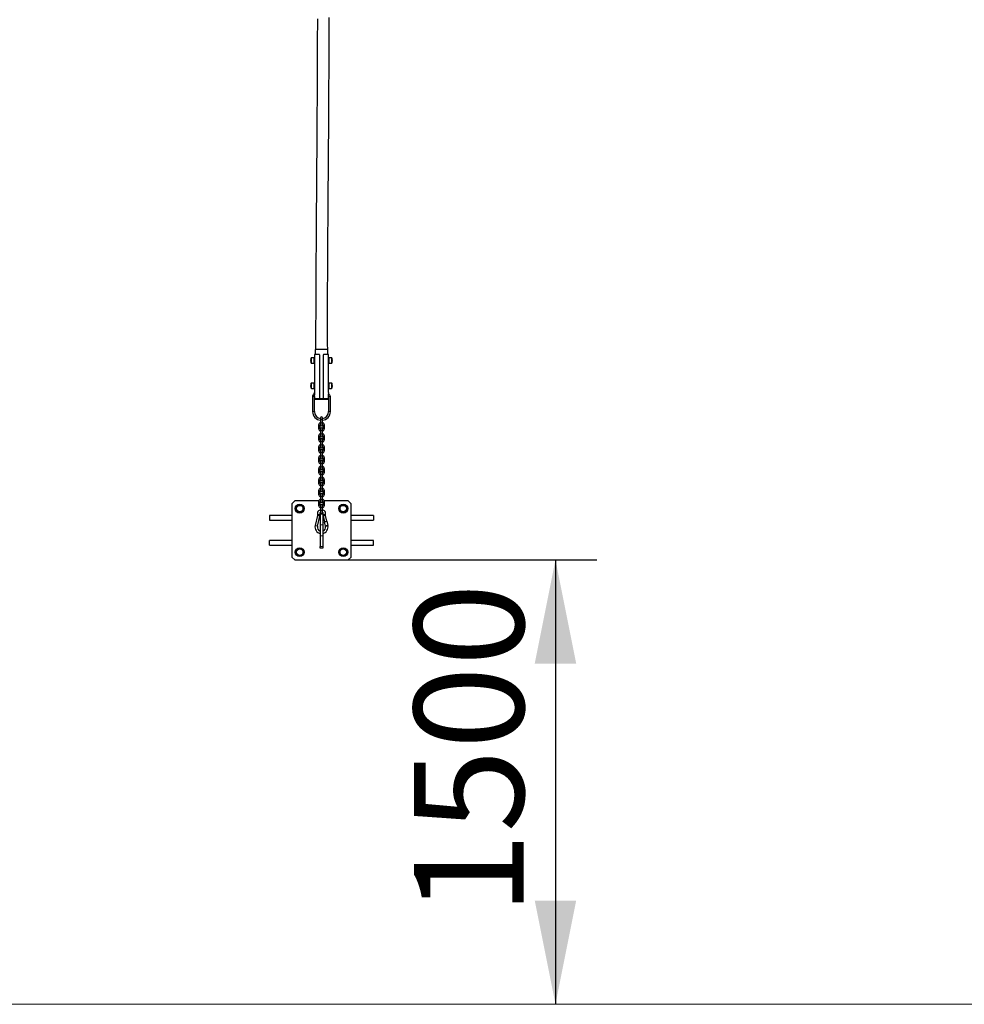
# Model space of a CAD drawing. Units: millimetres. Extents: x 211 to 44511, y 340 to 21316.
# Drawn here: x 6587 to 9776, y 340 to 3664 of the extents above; entities that cross this region are included whole.
import ezdxf

# ---------------------------------------------------------------- set-up
doc = ezdxf.new("R2010")
doc.units = ezdxf.units.MM
doc.header["$LTSCALE"] = 70
doc.layers.add('THICK_LINE', color=7, linetype='Continuous', lineweight=25)
doc.styles.add('SLDTEXTSTYLE1', font='TXT', dxfattribs={"width": 0.605})
doc.dimstyles.new('SLDDIMSTYLE1', dxfattribs={"dimtxt": 359.564616, "dimasz": 350, "dimexe": 0, "dimexo": 0.0625, "dimgap": 89.891154, "dimtad": 2, "dimdec": 1, "dimrnd": 1e-09, "dimzin": 12, "dimdsep": 46, "dimtxsty": 'SLDTEXTSTYLE1', "dimsah": 1, "dimcen": 0.09, "dimadec": 0, "dimazin": 3, "dimtfac": 1, "dimtofl": 0, "dimtmove": 0, "dimatfit": 3, "dimfxl": 0, "dimfrac": 2, "dimtolj": 1, "dimtzin": 12, "dimarcsym": 0})

# ---------------------------------------------------------------- blocks, each defined once
blk = doc.blocks.new('_D_2')
at = {"layer": 'THICK_LINE', "color": 7}
for p, q in [((8513.9, 6754.3), (8513.9, 5915.5)), ((8513.9, 6055.5), (12963.9, 6055.5))]:
    blk.add_line(p, q, dxfattribs=at)
for points in [[(8513.9, 6055.5), (8863.9, 5985.5), (8863.9, 6125.5)], [(12963.9, 6055.5), (12613.9, 6125.5), (12613.9, 5985.5)]]:
    blk.add_solid(points, dxfattribs=at)
at = {"layer": 'THICK_LINE', "color": 7, "insert": (10289, 6533), "char_height": 370.42, "attachment_point": 1, "style": 'SLDTEXTSTYLE1'}
blk.add_mtext('4450', dxfattribs=at)
blk = doc.blocks.new('_D_4')
at = {"layer": 'THICK_LINE', "color": 7}
for p, q in [((7696.1, 1840), (8535.8, 1840)), ((8395.8, 1840), (8395.8, 340))]:
    blk.add_line(p, q, dxfattribs=at)
for points in [[(8395.8, 1840), (8325.8, 1490), (8465.8, 1490)], [(8395.8, 340), (8465.8, 690), (8325.8, 690)]]:
    blk.add_solid(points, dxfattribs=at)
at = {"layer": 'THICK_LINE', "color": 7, "insert": (7918.3, 640), "char_height": 370.42, "attachment_point": 1, "rotation": 90, "style": 'SLDTEXTSTYLE1'}
blk.add_mtext('1500', dxfattribs=at)

msp = doc.modelspace()

# ---------------------------------------------------------------- linework, layer by layer
at = {"color": 7, "linetype": 'Continuous', "lineweight": 25}
for p, q in [((7582.07, 2533.48), (7582.07, 2521.48)), ((7585.07, 2550.48), (7585.07, 2533.52)), ((7600.07, 2385.55), (7600.07, 2531.55)), ((7612.07, 2531.55), (7612.07, 2385.55)), ((7627.07, 2533.52), (7627.07, 2550.48)), ((7630.07, 2521.48), (7630.07, 2533.48)), ((7580.47, 2522.48), (7572.67, 2522.48)), ((7572.67, 2504.48), (7580.47, 2504.48)), ((7582.07, 2521.48), (7580.47, 2522.48)), ((7580.47, 2522.48), (7580.47, 2504.48)), ((7580.47, 2504.48), (7582.07, 2505.48)), ((7582.07, 2521.48), (7582.07, 2513.51)), ((7582.26, 2517.48), (7582.07, 2517.48)), ((7582.07, 2513.51), (7582.07, 2505.48)), ((7582.07, 2509.48), (7582.25, 2509.48)), ((7582.07, 2505.48), (7582.07, 2436.48)), ((7630.07, 2517.48), (7629.89, 2517.48)), ((7631.67, 2522.48), (7630.07, 2521.48)), ((7630.07, 2510.9), (7630.07, 2521.48)), ((7630.07, 2505.48), (7630.07, 2510.9)), ((7630.07, 2509.48), (7630.07, 2509.48)), ((7630.07, 2505.48), (7631.67, 2504.48)), ((7630.07, 2436.48), (7630.07, 2505.48)), ((7639.47, 2522.48), (7631.67, 2522.48)), ((7631.67, 2504.48), (7631.67, 2522.48)), ((7631.67, 2504.48), (7639.47, 2504.48)), ((7580.47, 2437.48), (7572.67, 2437.48)), ((7582.07, 2436.48), (7580.47, 2437.48)), ((7580.47, 2437.48), (7580.47, 2419.48)), ((7582.07, 2436.48), (7582.07, 2434.49)), ((7582.07, 2434.49), (7582.07, 2420.48)), ((7582.26, 2432.48), (7582.07, 2432.48)), ((7630.07, 2432.48), (7629.89, 2432.48)), ((7631.67, 2437.48), (7630.07, 2436.48)), ((7630.07, 2428.06), (7630.07, 2436.48)), ((7630.07, 2420.48), (7630.07, 2428.06)), ((7639.47, 2437.48), (7631.67, 2437.48)), ((7631.67, 2419.48), (7631.67, 2437.48)), ((7572.67, 2419.48), (7580.47, 2419.48)), ((7580.47, 2419.48), (7582.07, 2420.48)), ((7582.07, 2424.48), (7582.25, 2424.48)), ((7582.07, 2420.48), (7582.07, 2404.93)), ((7582.41, 2400.99), (7582.41, 2395.99)), ((7629.74, 2395.99), (7629.74, 2400.99)), ((7630.07, 2424.48), (7630.07, 2424.48)), ((7630.07, 2420.48), (7631.67, 2419.48)), ((7630.07, 2404.93), (7630.07, 2420.48)), ((7631.67, 2419.48), (7639.47, 2419.48)), ((7576.07, 2391.48), (7576.07, 2341.48)), ((7582.07, 2391.48), (7582.07, 2383.48)), ((7582.07, 2341.48), (7582.07, 2391.48)), ((7600.07, 2385.55), (7600.07, 2385.54)), ((7612.07, 2385.54), (7612.07, 2385.55)), ((7630.07, 2383.48), (7630.07, 2391.48)), ((7630.07, 2391.48), (7630.07, 2341.48)), ((7636.07, 2341.48), (7636.07, 2391.48)), ((7596.07, 2295.24), (7596.07, 2284.23)), ((7602.07, 2284.23), (7602.07, 2295.24)), ((7603.07, 2320.48), (7603.07, 2320.47)), ((7603.07, 2320.47), (7603.07, 2313.76)), ((7603.07, 2313.76), (7603.07, 2302.75)), ((7603.07, 2302.75), (7603.07, 2295.99)), ((7603.07, 2295.99), (7603.07, 2295.98)), ((7609.07, 2320.47), (7609.07, 2320.48)), ((7609.07, 2313.76), (7609.07, 2320.47)), ((7609.07, 2302.75), (7609.07, 2313.76)), ((7609.07, 2295.99), (7609.07, 2302.75)), ((7609.07, 2295.98), (7609.07, 2295.99)), ((7610.07, 2295.24), (7610.07, 2284.23)), ((7616.07, 2284.23), (7616.07, 2295.24)), ((7603.07, 2283.48), (7603.07, 2283.47)), ((7603.07, 2283.47), (7603.07, 2276.76)), ((7603.07, 2276.76), (7603.07, 2265.75)), ((7603.07, 2265.75), (7603.07, 2258.99)), ((7609.07, 2283.47), (7609.07, 2283.48)), ((7609.07, 2276.76), (7609.07, 2283.47)), ((7609.07, 2265.75), (7609.07, 2276.76)), ((7609.07, 2258.99), (7609.07, 2265.75)), ((7596.07, 2258.24), (7596.07, 2247.23)), ((7602.07, 2247.23), (7602.07, 2258.24)), ((7603.07, 2258.99), (7603.07, 2258.98)), ((7603.07, 2246.48), (7603.07, 2246.47)), ((7603.07, 2246.47), (7603.07, 2239.76)), ((7603.07, 2239.76), (7603.07, 2228.75)), ((7603.07, 2228.75), (7603.07, 2221.99)), ((7609.07, 2258.98), (7609.07, 2258.99)), ((7609.07, 2246.47), (7609.07, 2246.48)), ((7609.07, 2239.76), (7609.07, 2246.47)), ((7609.07, 2228.75), (7609.07, 2239.76)), ((7609.07, 2221.99), (7609.07, 2228.75)), ((7610.07, 2258.24), (7610.07, 2247.23)), ((7616.07, 2247.23), (7616.07, 2258.24)), ((7596.07, 2221.24), (7596.07, 2210.23)), ((7602.07, 2210.23), (7602.07, 2221.24)), ((7603.07, 2221.99), (7603.07, 2221.98)), ((7603.07, 2209.48), (7603.07, 2209.47)), ((7603.07, 2209.47), (7603.07, 2202.76)), ((7603.07, 2202.76), (7603.07, 2191.75)), ((7609.07, 2221.98), (7609.07, 2221.99)), ((7609.07, 2209.47), (7609.07, 2209.48)), ((7609.07, 2202.76), (7609.07, 2209.47)), ((7609.07, 2191.75), (7609.07, 2202.76)), ((7610.07, 2221.24), (7610.07, 2210.23)), ((7616.07, 2210.23), (7616.07, 2221.24)), ((7596.07, 2184.24), (7596.07, 2173.23)), ((7602.07, 2173.23), (7602.07, 2184.24)), ((7603.07, 2191.75), (7603.07, 2184.99)), ((7603.07, 2184.99), (7603.07, 2184.98)), ((7603.07, 2172.48), (7603.07, 2172.47)), ((7603.07, 2172.47), (7603.07, 2165.76)), ((7603.07, 2165.76), (7603.07, 2154.75)), ((7609.07, 2184.99), (7609.07, 2191.75)), ((7609.07, 2184.98), (7609.07, 2184.99)), ((7609.07, 2172.47), (7609.07, 2172.48)), ((7609.07, 2165.76), (7609.07, 2172.47)), ((7609.07, 2154.75), (7609.07, 2165.76)), ((7610.07, 2184.24), (7610.07, 2173.23)), ((7616.07, 2173.23), (7616.07, 2184.24)), ((7596.07, 2147.24), (7596.07, 2136.23)), ((7602.07, 2136.23), (7602.07, 2147.24)), ((7603.07, 2154.75), (7603.07, 2147.99)), ((7603.07, 2147.99), (7603.07, 2147.98)), ((7603.07, 2135.48), (7603.07, 2135.47)), ((7603.07, 2135.47), (7603.07, 2128.76)), ((7603.07, 2128.76), (7603.07, 2117.75)), ((7609.07, 2147.99), (7609.07, 2154.75)), ((7609.07, 2147.98), (7609.07, 2147.99)), ((7609.07, 2135.47), (7609.07, 2135.48)), ((7609.07, 2128.76), (7609.07, 2135.47)), ((7609.07, 2117.75), (7609.07, 2128.76)), ((7610.07, 2147.24), (7610.07, 2136.23)), ((7616.07, 2136.23), (7616.07, 2147.24)), ((7596.07, 2110.24), (7596.07, 2099.23)), ((7602.07, 2099.23), (7602.07, 2110.24)), ((7603.07, 2117.75), (7603.07, 2110.99)), ((7603.07, 2110.99), (7603.07, 2110.98)), ((7603.07, 2098.48), (7603.07, 2098.47)), ((7603.07, 2098.47), (7603.07, 2091.76)), ((7609.07, 2110.99), (7609.07, 2117.75)), ((7609.07, 2110.98), (7609.07, 2110.99)), ((7609.07, 2098.47), (7609.07, 2098.48)), ((7609.07, 2091.76), (7609.07, 2098.47)), ((7610.07, 2110.24), (7610.07, 2099.23)), ((7616.07, 2099.23), (7616.07, 2110.24)), ((7596.07, 2073.24), (7596.07, 2062.23)), ((7602.07, 2062.23), (7602.07, 2073.24)), ((7603.07, 2091.76), (7603.07, 2080.75)), ((7603.07, 2080.75), (7603.07, 2073.99)), ((7603.07, 2073.99), (7603.07, 2073.98)), ((7603.07, 2061.48), (7603.07, 2054.76)), ((7603.07, 2061.48), (7603.07, 2061.48)), ((7609.07, 2080.75), (7609.07, 2091.76)), ((7609.07, 2073.99), (7609.07, 2080.75)), ((7609.07, 2073.98), (7609.07, 2073.99)), ((7609.07, 2054.76), (7609.07, 2061.48)), ((7609.07, 2061.48), (7609.07, 2061.48)), ((7610.07, 2073.24), (7610.07, 2062.23)), ((7616.07, 2062.23), (7616.07, 2073.24)), ((7516.07, 2039.98), (7506.07, 2029.98)), ((7506.07, 2029.98), (7506.07, 1849.98)), ((7596.86, 2039.98), (7516.07, 2039.98)), ((7596.07, 2036.24), (7596.07, 2025.23)), ((7602.07, 2025.23), (7602.07, 2036.24)), ((7603.07, 2054.76), (7603.07, 2043.75)), ((7603.07, 2043.75), (7603.07, 2036.99)), ((7603.07, 2036.99), (7603.07, 2036.98)), ((7609.07, 2043.75), (7609.07, 2054.76)), ((7609.07, 2036.99), (7609.07, 2043.75)), ((7609.07, 2036.98), (7609.07, 2036.99)), ((7610.07, 2036.24), (7610.07, 2025.23)), ((7696.07, 2039.98), (7615.28, 2039.98)), ((7616.07, 2025.23), (7616.07, 2036.24)), ((7706.07, 2029.98), (7696.07, 2039.98)), ((7706.07, 1849.98), (7706.07, 2029.98)), ((7519.88, 2019.17), (7531.1, 2027.3)), ((7521.31, 2005.39), (7519.88, 2019.17)), ((7533.96, 1999.74), (7521.31, 2005.39)), ((7531.1, 2027.3), (7543.75, 2021.65)), ((7545.18, 2007.87), (7533.96, 1999.74)), ((7543.75, 2021.65), (7545.18, 2007.87)), ((7600.84, 1992.16), (7600.25, 1994.53)), ((7602.07, 1999.98), (7603.07, 1999.98)), ((7602.07, 1994.95), (7602.07, 1999.98)), ((7602.07, 1994.95), (7602.07, 1958.69)), ((7603.07, 2024.48), (7603.07, 2017.76)), ((7603.07, 2024.48), (7603.07, 2024.48)), ((7603.07, 2017.76), (7603.07, 2006.75)), ((7603.07, 2006.75), (7603.07, 1999.99)), ((7603.07, 1999.99), (7603.07, 1999.98)), ((7609.07, 2017.76), (7609.07, 2024.48)), ((7609.07, 2024.48), (7609.07, 2024.48)), ((7609.07, 2006.75), (7609.07, 2017.76)), ((7609.07, 1999.99), (7609.07, 2006.75)), ((7609.07, 1999.98), (7609.07, 1999.99)), ((7609.07, 1999.98), (7610.07, 1999.98)), ((7610.07, 1999.98), (7610.07, 1994.95)), ((7610.07, 1994.95), (7610.07, 1958.69)), ((7611.89, 1994.53), (7611.3, 1992.16)), ((7665.83, 2012.09), (7671.48, 2024.74)), ((7673.96, 2000.87), (7665.83, 2012.09)), ((7671.48, 2024.74), (7685.26, 2026.17)), ((7687.74, 2002.3), (7673.96, 2000.87)), ((7685.26, 2026.17), (7693.39, 2014.95)), ((7693.39, 2014.95), (7687.74, 2002.3)), ((7506.07, 1989.98), (7431.07, 1989.98)), ((7431.07, 1989.98), (7431.07, 1973.98)), ((7431.07, 1973.98), (7506.07, 1973.98)), ((7593.08, 1989.74), (7584.73, 1956.32)), ((7592.49, 1992.59), (7593.08, 1990.23)), ((7592.49, 1954.38), (7600.84, 1987.8)), ((7611.3, 1987.8), (7616.01, 1968.94)), ((7614.56, 1968.57), (7618.2, 1954.01)), ((7619.06, 1990.23), (7619.65, 1992.59)), ((7623.78, 1970.88), (7619.06, 1989.74)), ((7628.87, 1956.68), (7625.23, 1971.23)), ((7781.07, 1989.98), (7706.07, 1989.98)), ((7706.07, 1973.98), (7781.07, 1973.98)), ((7781.07, 1989.98), (7781.07, 1973.98)), ((7602.07, 1958.69), (7602.07, 1921.27)), ((7610.07, 1958.69), (7610.07, 1921.27)), ((7506.07, 1905.98), (7431.07, 1905.98)), ((7431.07, 1889.98), (7431.07, 1905.98)), ((7602.07, 1921.27), (7602.07, 1885.02)), ((7610.07, 1921.27), (7610.07, 1885.02)), ((7781.07, 1905.98), (7706.07, 1905.98)), ((7781.07, 1889.98), (7781.07, 1905.98)), ((7431.07, 1889.98), (7506.07, 1889.98)), ((7518.75, 1865.01), (7524.4, 1877.66)), ((7526.88, 1853.79), (7518.75, 1865.01)), ((7524.4, 1877.66), (7538.18, 1879.1)), ((7538.18, 1879.1), (7546.31, 1867.88)), ((7546.31, 1867.88), (7540.66, 1855.22)), ((7602.07, 1879.98), (7602.07, 1885.02)), ((7610.07, 1879.98), (7602.07, 1879.98)), ((7610.07, 1885.02), (7610.07, 1879.98)), ((7666.96, 1872.09), (7678.18, 1880.23)), ((7668.39, 1858.31), (7666.96, 1872.09)), ((7678.18, 1880.23), (7690.83, 1874.58)), ((7690.83, 1874.58), (7692.26, 1860.79)), ((7706.07, 1889.98), (7781.07, 1889.98)), ((7506.07, 1849.98), (7516.07, 1839.98)), ((7516.07, 1839.98), (7696.07, 1839.98)), ((7540.66, 1855.22), (7526.88, 1853.79)), ((7681.04, 1852.66), (7668.39, 1858.31)), ((7692.26, 1860.79), (7681.04, 1852.66)), ((7696.07, 1839.98), (7706.07, 1849.98))]:
    msp.add_line(p, q, dxfattribs=at)
at = {"color": 8, "linetype": 'Continuous', "lineweight": 18}
for p, q in [((7570.24, 2520.57), (7570.24, 2506.39)), ((7572.67, 2522.48), (7572.67, 2504.48)), ((7639.47, 2504.48), (7639.47, 2522.48)), ((7641.9, 2506.39), (7641.9, 2520.57)), ((7570.24, 2435.57), (7570.24, 2421.39)), ((7572.67, 2437.48), (7572.67, 2419.48)), ((7639.47, 2419.48), (7639.47, 2437.48)), ((7641.9, 2421.39), (7641.9, 2435.57)), ((7598.07, 2383.54), (7598.07, 2383.55)), ((7598.07, 2383.41), (7598.07, 2383.42)), ((7614.07, 2383.55), (7614.07, 2383.54)), ((7614.07, 2383.42), (7614.07, 2383.41)), ((7610.07, 1994.95), (7602.07, 1994.95)), ((7610.07, 1958.69), (7602.07, 1958.69)), ((7610.07, 1921.27), (7602.07, 1921.27)), ((7602.07, 1885.02), (7610.07, 1885.02))]:
    msp.add_line(p, q, dxfattribs=at)
at = {"color": 7, "linetype": 'Continuous', "lineweight": 25, "flags": 128}
for points in [[(7592.17, 3667.19), (7592.1, 3642.43), (7592.01, 3612.73), (7591.91, 3583.19), (7591.8, 3553.8), (7591.68, 3524.58), (7591.55, 3495.53), (7591.42, 3466.66), (7591.36, 3454.02), (7591.3, 3441.06), (7591.23, 3427.33), (7591.15, 3412.82), (7591.07, 3397.52), (7590.98, 3381.42), (7590.87, 3361.41), (7590.75, 3340.28), (7590.61, 3318.01), (7590.46, 3294.58), (7590.33, 3274.34), (7590.19, 3253.29), (7590.04, 3231.43), (7589.88, 3208.74), (7589.71, 3185.2), (7589.52, 3160.75), (7589.33, 3135.34), (7589.15, 3111.14), (7588.95, 3086.01), (7588.76, 3059.9), (7588.55, 3032.71), (7588.35, 3004.38), (7588.14, 2974.82), (7587.95, 2948.48), (7587.77, 2921.11), (7587.59, 2892.62), (7587.42, 2862.96), (7587.24, 2832.03), (7587.11, 2806.79), (7586.98, 2780.67), (7586.86, 2753.64), (7586.74, 2725.64), (7586.63, 2696.63), (7586.52, 2666.54), (7586.42, 2635.34), (7586.34, 2602.96), (7586.26, 2569.34), (7586.22, 2550.48)], [(7627.07, 2550.48), (7626.26, 2569.18), (7626.32, 2596.69), (7626.4, 2625.93), (7626.48, 2654.16), (7626.57, 2681.41), (7626.67, 2707.72), (7626.77, 2733.15), (7626.91, 2764.35), (7627.05, 2794.24), (7627.2, 2822.9), (7627.35, 2850.4), (7627.5, 2876.79), (7627.65, 2902.15), (7627.81, 2926.52), (7627.98, 2952.58), (7628.16, 2977.55), (7628.33, 3001.51), (7628.49, 3024.5), (7628.66, 3046.59), (7628.82, 3067.82), (7628.97, 3088.24), (7629.12, 3107.89), (7629.3, 3131.55), (7629.48, 3154.11), (7629.64, 3175.63), (7629.79, 3196.15), (7629.93, 3215.72), (7630.07, 3234.69), (7630.19, 3252.72), (7630.31, 3270.05), (7630.42, 3287.18), (7630.53, 3304.11), (7630.63, 3320.86), (7630.73, 3337.41), (7630.91, 3367.28), (7631.07, 3396.52), (7631.22, 3425.15), (7631.34, 3450.2), (7631.46, 3474.77), (7631.57, 3499.12), (7631.68, 3523.72), (7631.78, 3548.57), (7631.87, 3573.66), (7631.96, 3597.91), (7632.04, 3622.37), (7632.12, 3647.04), (7632.19, 3671.54)], [(7598.07, 2533.55), (7595.35, 2533.55), (7592.8, 2533.54), (7590.44, 2533.54), (7588.32, 2533.53), (7586.47, 2533.52), (7584.92, 2533.52), (7583.69, 2533.51), (7582.79, 2533.5), (7582.25, 2533.49), (7582.07, 2533.48)], [(7596.04, 2550.54), (7593.71, 2550.53), (7591.6, 2550.53), (7589.74, 2550.52), (7588.16, 2550.51), (7586.88, 2550.51), (7585.93, 2550.5), (7585.33, 2550.49), (7585.08, 2550.48), (7585.07, 2550.48)], [(7627.07, 2550.48), (7626.95, 2550.49), (7626.49, 2550.5), (7625.67, 2550.5), (7624.52, 2550.51), (7623.05, 2550.52), (7621.29, 2550.53), (7619.27, 2550.53), (7617.03, 2550.54), (7614.6, 2550.54), (7612.02, 2550.54), (7609.34, 2550.55), (7606.6, 2550.55), (7603.86, 2550.55), (7601.15, 2550.54), (7598.53, 2550.54), (7596.04, 2550.54)], [(7630.07, 2533.48), (7629.89, 2533.49), (7629.35, 2533.5), (7628.45, 2533.51), (7627.22, 2533.52), (7625.67, 2533.52), (7623.82, 2533.53), (7621.7, 2533.54), (7619.34, 2533.54), (7616.79, 2533.55), (7614.07, 2533.55)], [(7630.07, 2509.48), (7630.02, 2508.76), (7629.87, 2509.56), (7629.7, 2510.8), (7629.57, 2512.36), (7629.55, 2514.02), (7629.64, 2515.6), (7629.8, 2516.96), (7629.97, 2517.95), (7630.06, 2518.44), (7630.06, 2518.41)], [(7630.07, 2424.48), (7630.02, 2423.76), (7629.87, 2424.56), (7629.7, 2425.8), (7629.57, 2427.36), (7629.55, 2429.02), (7629.64, 2430.61), (7629.8, 2431.96), (7629.97, 2432.95), (7630.06, 2433.44), (7630.06, 2433.42)], [(7582.41, 2400.99), (7582.37, 2402.28), (7582.28, 2403.45), (7582.17, 2404.35), (7582.09, 2404.88), (7582.07, 2404.96), (7582.13, 2404.6), (7582.23, 2403.85), (7582.34, 2402.76), (7582.4, 2401.47), (7582.41, 2400.99)], [(7630.07, 2391.48), (7630.07, 2392.01), (7630.01, 2392.37), (7629.91, 2393.13), (7629.8, 2394.23), (7629.74, 2395.52), (7629.74, 2395.99)], [(7598.07, 2383.55), (7595.35, 2383.55), (7592.8, 2383.54), (7590.44, 2383.54), (7588.32, 2383.53), (7586.47, 2383.52), (7584.92, 2383.52), (7583.69, 2383.51), (7582.79, 2383.5), (7582.25, 2383.49), (7582.07, 2383.48), (7582.25, 2383.47), (7582.79, 2383.46), (7583.69, 2383.45), (7584.92, 2383.45), (7586.47, 2383.44), (7588.32, 2383.43), (7590.44, 2383.42), (7592.8, 2383.42), (7595.35, 2383.41), (7598.07, 2383.41)], [(7598.07, 2383.54), (7595.6, 2383.54), (7593.31, 2383.53), (7591.24, 2383.53), (7589.42, 2383.52), (7587.89, 2383.51), (7586.67, 2383.51), (7585.79, 2383.5), (7585.25, 2383.49), (7585.07, 2383.48), (7585.25, 2383.47), (7585.79, 2383.46), (7586.67, 2383.46), (7587.89, 2383.45), (7589.42, 2383.44), (7591.24, 2383.43), (7593.31, 2383.43), (7595.6, 2383.42), (7598.07, 2383.42)], [(7596.04, 2383.54), (7593.71, 2383.53), (7591.6, 2383.53), (7589.74, 2383.52), (7588.16, 2383.52), (7586.88, 2383.51), (7585.93, 2383.5), (7585.33, 2383.49), (7585.08, 2383.48), (7585.19, 2383.47), (7585.65, 2383.47), (7586.47, 2383.46), (7587.62, 2383.45), (7589.09, 2383.44), (7590.85, 2383.44), (7592.87, 2383.43), (7595.11, 2383.42), (7597.54, 2383.42), (7600.12, 2383.42), (7602.8, 2383.42), (7605.54, 2383.41), (7608.28, 2383.42), (7610.99, 2383.42), (7613.61, 2383.42), (7616.11, 2383.42), (7618.43, 2383.43), (7620.54, 2383.43), (7622.4, 2383.44), (7623.98, 2383.45), (7625.26, 2383.45), (7626.21, 2383.46), (7626.81, 2383.47), (7627.06, 2383.48), (7626.95, 2383.49), (7626.49, 2383.5), (7625.67, 2383.5), (7624.52, 2383.51), (7623.05, 2383.52), (7621.29, 2383.53), (7619.27, 2383.53), (7617.03, 2383.54), (7614.6, 2383.54), (7612.02, 2383.54), (7609.34, 2383.55), (7606.6, 2383.55), (7603.86, 2383.55), (7601.15, 2383.55), (7598.53, 2383.54), (7596.04, 2383.54)], [(7596.51, 2383.54), (7594.26, 2383.53), (7592.21, 2383.53), (7590.41, 2383.52), (7588.89, 2383.51), (7587.68, 2383.51), (7586.8, 2383.5), (7586.26, 2383.49), (7586.07, 2383.48), (7586.24, 2383.47), (7586.76, 2383.46), (7587.63, 2383.46), (7588.83, 2383.45), (7590.34, 2383.44), (7592.12, 2383.44), (7594.16, 2383.43), (7596.4, 2383.43), (7598.82, 2383.42), (7601.37, 2383.42), (7604.01, 2383.42), (7606.68, 2383.42), (7609.34, 2383.42), (7611.94, 2383.42), (7614.43, 2383.42), (7616.78, 2383.43), (7618.94, 2383.43), (7619.09, 2383.43)], [(7624.33, 2383.46), (7624.72, 2383.46), (7625.52, 2383.47), (7625.97, 2383.47), (7626.06, 2383.48), (7625.8, 2383.49), (7625.18, 2383.5), (7624.23, 2383.51), (7622.95, 2383.51), (7621.37, 2383.52), (7619.51, 2383.53), (7617.42, 2383.53), (7615.12, 2383.54), (7612.67, 2383.54), (7610.09, 2383.54), (7607.44, 2383.54), (7604.77, 2383.54), (7602.12, 2383.54), (7599.55, 2383.54), (7597.08, 2383.54), (7594.78, 2383.53), (7592.68, 2383.53), (7590.82, 2383.52), (7589.23, 2383.51), (7587.94, 2383.51), (7586.98, 2383.5), (7586.36, 2383.49), (7586.08, 2383.48), (7586.17, 2383.47), (7586.61, 2383.47), (7587.39, 2383.46), (7588.51, 2383.45), (7589.95, 2383.44), (7591.67, 2383.44), (7593.65, 2383.43), (7595.85, 2383.43), (7598.23, 2383.42), (7600.75, 2383.42), (7603.37, 2383.42), (7606.03, 2383.42), (7606.03, 2383.42)], [(7624.33, 2383.46), (7624.94, 2383.46), (7625.66, 2383.47), (7626.02, 2383.48), (7626.03, 2383.48), (7625.68, 2383.49), (7624.98, 2383.5), (7623.95, 2383.51), (7622.6, 2383.52), (7620.95, 2383.52), (7619.03, 2383.53), (7616.89, 2383.53), (7614.55, 2383.54), (7612.06, 2383.54), (7609.46, 2383.54), (7606.8, 2383.54), (7604.13, 2383.54), (7601.5, 2383.54), (7598.94, 2383.54), (7596.51, 2383.54)], [(7606.03, 2383.42), (7608.7, 2383.42), (7611.32, 2383.42), (7613.84, 2383.42), (7616.23, 2383.43), (7618.44, 2383.43), (7619.09, 2383.43)], [(7614.07, 2383.41), (7616.79, 2383.41), (7619.34, 2383.42), (7621.7, 2383.42), (7623.82, 2383.43), (7625.67, 2383.44), (7627.22, 2383.45), (7628.45, 2383.45), (7629.35, 2383.46), (7629.89, 2383.47), (7630.07, 2383.48), (7629.89, 2383.49), (7629.35, 2383.5), (7628.45, 2383.51), (7627.22, 2383.52), (7625.67, 2383.52), (7623.82, 2383.53), (7621.7, 2383.54), (7619.34, 2383.54), (7616.79, 2383.55), (7614.07, 2383.55)], [(7624.33, 2383.46), (7625.47, 2383.46), (7626.35, 2383.46), (7626.89, 2383.47), (7627.07, 2383.48), (7626.89, 2383.49), (7626.35, 2383.5), (7625.47, 2383.51), (7624.25, 2383.51), (7622.72, 2383.52), (7620.9, 2383.53), (7618.83, 2383.53), (7616.54, 2383.54), (7614.07, 2383.54)], [(7614.07, 2383.42), (7616.54, 2383.42), (7618.83, 2383.43), (7620.39, 2383.43)], [(7593.08, 1990.23), (7593.1, 1990.1), (7593.08, 1989.74)], [(7614.56, 1968.57), (7614.56, 1968.57), (7614.74, 1968.62), (7615.28, 1968.75), (7616.12, 1968.97), (7617.23, 1969.25), (7618.52, 1969.57), (7619.9, 1969.92), (7621.28, 1970.26), (7622.57, 1970.58), (7623.67, 1970.85), (7624.52, 1971.06), (7625.05, 1971.19), (7625.23, 1971.23), (7625.23, 1971.23)], [(7619.06, 1989.74), (7619.04, 1989.87), (7619.06, 1990.23)], [(7628.87, 1956.68), (7628.69, 1956.63), (7628.15, 1956.49), (7627.31, 1956.28), (7626.2, 1956), (7624.91, 1955.67), (7623.53, 1955.33), (7622.15, 1954.98), (7620.87, 1954.66), (7619.76, 1954.39), (7618.91, 1954.18), (7618.38, 1954.05), (7618.2, 1954.01), (7618.38, 1954.06), (7618.91, 1954.2), (7619.76, 1954.42), (7620.87, 1954.69), (7622.15, 1955.02), (7623.53, 1955.36), (7624.91, 1955.71), (7626.2, 1956.03), (7627.31, 1956.3), (7628.15, 1956.51), (7628.69, 1956.64), (7628.87, 1956.68)]]:
    msp.add_lwpolyline(points, dxfattribs=at)
at = {"color": 7, "linetype": 'Continuous', "lineweight": 25}
for centre, radius in [((7532.53, 2013.52), 15), ((7679.61, 2013.52), 15), ((7532.53, 2013.52), 11), ((7679.61, 2013.52), 11), ((7532.53, 1866.44), 15), ((7532.53, 1866.44), 11), ((7679.61, 1866.44), 15), ((7679.61, 1866.44), 11)]:
    msp.add_circle(centre, radius, dxfattribs=at)
for centre, radius, start, end in [((7598.07, 2531.55), 2, 359.98802, 90.06728), ((7614.07, 2531.55), 2, 89.93473, 180.00997), ((7599.39, 2513.48), 30, 166.32798, 193.67202), ((7572.67, 2519.98), 2.5, 90, 166.32798), ((7572.67, 2506.98), 2.5, 193.67202, 270), ((7558.09, 2513.98), 24.4, 349.3653, 10.46125), ((7639.47, 2519.98), 2.5, 13.67202, 90), ((7639.47, 2506.98), 2.5, 270, 346.32798), ((7612.75, 2513.48), 30, 346.32798, 13.67202), ((7599.39, 2428.48), 30, 166.32798, 193.67202), ((7572.67, 2434.98), 2.5, 90, 166.32798), ((7558.09, 2428.98), 24.4, 349.3653, 10.46125), ((7639.47, 2434.98), 2.5, 13.67202, 90), ((7612.75, 2428.48), 30, 346.32798, 13.67202), ((7572.67, 2421.98), 2.5, 193.67202, 270), ((7584.92, 2392.46), 8.9, 106.37543, 186.29454), ((7556.86, 2395.62), 25.55, 350.6647, 0.82671), ((7653.03, 2400.99), 23.29, 170.26087, 179.99424), ((7627.14, 2391.51), 8.93, 359.80093, 73.09864), ((7639.47, 2421.98), 2.5, 270, 346.32798), ((7598.07, 2385.55), 2, 270.06488, 359.9898), ((7598.07, 2385.54), 2, 270.07788, 359.98558), ((7614.07, 2385.55), 2, 180.0123, 269.93302), ((7614.07, 2385.54), 2, 180.01171, 269.92482), ((7606, 2341.44), 29.93, 179.92876, 264.38585), ((7605.99, 2341.44), 23.92, 179.91049, 262.98634), ((7606.14, 2341.45), 29.93, 275.61169, 0.06668), ((7606.11, 2341.46), 23.96, 277.09665, 0.05034), ((7605.71, 2295.28), 9.64, 105.87921, 180.286), ((7605.42, 2295.36), 3.36, 134.53219, 182.08837), ((7606.07, 2320.48), 3, 0, 180), ((7606.07, 2295.98), 3, 180, 0), ((7606.46, 2295.29), 9.61, 359.68019, 74.22132), ((7606.65, 2295.31), 3.42, 358.73101, 44.9896), ((7605.69, 2284.17), 9.61, 179.68019, 254.22132), ((7605.71, 2258.28), 9.64, 105.87921, 180.286), ((7605.49, 2284.15), 3.42, 178.73101, 224.9896), ((7605.42, 2258.36), 3.36, 134.53219, 182.08837), ((7606.07, 2283.48), 3, 0, 180), ((7606.43, 2284.18), 9.64, 285.87921, 0.286), ((7606.72, 2284.1), 3.36, 314.53219, 2.08837), ((7606.46, 2258.29), 9.61, 359.68019, 74.22132), ((7606.65, 2258.31), 3.42, 358.73101, 44.9896), ((7605.69, 2247.17), 9.61, 179.68019, 254.22132), ((7605.71, 2221.28), 9.64, 105.87921, 180.286), ((7605.49, 2247.15), 3.42, 178.73101, 224.9896), ((7606.07, 2258.98), 3, 180, 0), ((7606.07, 2246.48), 3, 0, 180), ((7606.43, 2247.18), 9.64, 285.87921, 0.286), ((7606.72, 2247.1), 3.36, 314.53219, 2.08837), ((7606.46, 2221.29), 9.61, 359.68019, 74.22132), ((7605.69, 2210.17), 9.61, 179.68019, 254.22132), ((7605.42, 2221.36), 3.36, 134.53219, 182.08837), ((7605.49, 2210.15), 3.42, 178.73101, 224.9896), ((7606.07, 2221.98), 3, 180, 0), ((7606.07, 2209.48), 3, 0, 180), ((7606.65, 2221.31), 3.42, 358.73101, 44.9896), ((7606.43, 2210.18), 9.64, 285.87921, 0.286), ((7606.72, 2210.1), 3.36, 314.53219, 2.08837), ((7605.71, 2184.28), 9.64, 105.87921, 180.286), ((7605.69, 2173.17), 9.61, 179.68019, 254.22132), ((7605.42, 2184.36), 3.36, 134.53219, 182.08837), ((7605.49, 2173.15), 3.42, 178.73101, 224.9896), ((7606.07, 2184.98), 3, 180, 0), ((7606.07, 2172.48), 3, 0, 180), ((7606.46, 2184.29), 9.61, 359.68019, 74.22132), ((7606.65, 2184.31), 3.42, 358.73101, 44.9896), ((7606.43, 2173.18), 9.64, 285.87921, 0.286), ((7606.72, 2173.1), 3.36, 314.53219, 2.08837), ((7605.71, 2147.28), 9.64, 105.87921, 180.286), ((7605.69, 2136.17), 9.61, 179.68019, 254.22132), ((7605.42, 2147.36), 3.36, 134.53219, 182.08837), ((7605.49, 2136.15), 3.42, 178.73101, 224.9896), ((7606.07, 2147.98), 3, 180, 0), ((7606.07, 2135.48), 3, 0, 180), ((7606.46, 2147.29), 9.61, 359.68019, 74.22132), ((7606.65, 2147.31), 3.42, 358.73101, 44.9896), ((7606.43, 2136.18), 9.64, 285.87921, 0.286), ((7606.72, 2136.11), 3.36, 314.53219, 2.08837), ((7605.71, 2110.28), 9.64, 105.87921, 180.286), ((7605.69, 2099.17), 9.61, 179.68019, 254.22132), ((7605.42, 2110.36), 3.36, 134.53219, 182.08837), ((7605.49, 2099.15), 3.42, 178.73101, 224.9896), ((7606.07, 2110.98), 3, 180, 0), ((7606.07, 2098.48), 3, 0, 180), ((7606.46, 2110.29), 9.61, 359.68019, 74.22132), ((7606.65, 2110.31), 3.42, 358.73101, 44.9896), ((7606.43, 2099.18), 9.64, 285.87921, 0.286), ((7606.72, 2099.11), 3.36, 314.53219, 2.08837), ((7605.71, 2073.29), 9.64, 105.87921, 180.286), ((7605.69, 2062.17), 9.61, 179.68019, 254.22132), ((7605.42, 2073.36), 3.36, 134.53219, 182.08837), ((7605.49, 2062.15), 3.42, 178.73101, 224.9896), ((7606.07, 2073.98), 3, 180, 0), ((7606.07, 2061.48), 3, 0, 180), ((7606.46, 2073.29), 9.61, 359.68019, 74.22132), ((7606.65, 2073.31), 3.42, 358.73101, 44.9896), ((7606.43, 2062.18), 9.64, 285.87921, 0.286), ((7606.72, 2062.11), 3.36, 314.53219, 2.08837), ((7605.71, 2036.29), 9.64, 105.87921, 180.286), ((7605.42, 2036.36), 3.36, 134.53219, 182.08837), ((7606.07, 2036.98), 3, 180, 0), ((7606.46, 2036.29), 9.61, 359.68019, 74.22132), ((7606.65, 2036.31), 3.42, 358.73101, 44.9896), ((7606.04, 1995.99), 13.97, 102.25426, 194.10315), ((7605.69, 2025.17), 9.61, 179.68019, 254.22132), ((7605.78, 1996.09), 5.74, 118.10459, 195.73893), ((7605.49, 2025.15), 3.42, 178.73101, 224.9896), ((7606.07, 2024.48), 3, 0, 180), ((7606.07, 1999.98), 3, 180, 0), ((7606.43, 2025.18), 9.64, 285.87921, 0.286), ((7606.72, 2025.11), 3.36, 314.53219, 2.08837), ((7606.08, 1995.98), 13.99, 345.95373, 77.65302), ((7606.16, 1995.99), 5.92, 345.66357, 60.50224), ((7592.11, 1989.98), 9, 345.97027, 14.02973), ((7620.03, 1989.98), 9, 165.97027, 194.02973), ((7606.05, 1950.98), 21.99, 165.94642, 259.55996), ((7605.98, 1950.97), 13.92, 165.81337, 253.67592), ((7606.1, 1950.98), 21.97, 280.41402, 14.06571), ((7606.17, 1950.96), 13.91, 286.28648, 14.23928), ((7690.96, 1680.81), 282.71, 103.79873, 104.61003), ((7692.84, 1682.72), 281.31, 103.44777, 104.26186)]:
    msp.add_arc(centre, radius, start, end, dxfattribs=at)
at = {"color": 8, "linetype": 'Continuous', "lineweight": 18}
for centre, radius, start, end in [((7579.07, 2030.46), 361.03, 89.5239, 90.4761), ((7633.07, 2030.46), 361.03, 89.5239, 90.4761), ((7579.07, 1980.29), 361.21, 89.52412, 90.47588), ((7633.07, 1980.31), 361.18, 89.52409, 90.47591), ((7598.3, 2063.89), 231.36, 89.80868, 90.55164), ((7599.97, 2102.79), 192.46, 89.37327, 90.26641), ((7606.07, 2320.47), 3, 0.02301, 179.97699), ((7606.07, 1952.74), 361.03, 89.5239, 90.4761), ((7606.07, 1941.73), 361.03, 89.5239, 90.4761), ((7606.07, 2295.99), 3, 180.02842, 359.97158), ((7612.18, 2102.79), 192.46, 89.73359, 90.62673), ((7613.84, 2063.89), 231.36, 89.44836, 90.19132), ((7598.3, 2052.68), 231.55, 89.80899, 90.55132), ((7599.97, 2092.17), 192.06, 89.37236, 90.26732), ((7606.07, 2283.47), 3, 0.02301, 179.97699), ((7606.07, 1915.74), 361.03, 89.5239, 90.4761), ((7606.07, 1904.73), 361.03, 89.5239, 90.4761), ((7612.18, 2092), 192.23, 89.73307, 90.62724), ((7613.84, 2052.69), 231.55, 89.44867, 90.19101), ((7598.3, 2026.89), 231.36, 89.80868, 90.55164), ((7598.3, 2015.68), 231.55, 89.80899, 90.55132), ((7599.97, 2065.79), 192.46, 89.37327, 90.26641), ((7599.97, 2055.17), 192.06, 89.37236, 90.26732), ((7606.07, 2258.99), 3, 180.02842, 359.97158), ((7606.07, 2246.47), 3, 0.02301, 179.97699), ((7606.07, 1878.74), 361.03, 89.5239, 90.4761), ((7606.07, 1867.73), 361.03, 89.5239, 90.4761), ((7612.18, 2065.79), 192.46, 89.73359, 90.62673), ((7612.18, 2055), 192.23, 89.73307, 90.62724), ((7613.84, 2026.89), 231.36, 89.44836, 90.19132), ((7613.84, 2015.69), 231.55, 89.44867, 90.19101), ((7598.3, 1989.89), 231.36, 89.80868, 90.55164), ((7598.3, 1978.68), 231.55, 89.80899, 90.55132), ((7599.97, 2028.79), 192.46, 89.37327, 90.26641), ((7599.97, 2018.17), 192.06, 89.37236, 90.26732), ((7606.07, 2221.99), 3, 180.02842, 359.97158), ((7606.07, 2209.47), 3, 0.02301, 179.97699), ((7606.07, 1841.74), 361.03, 89.5239, 90.4761), ((7612.18, 2028.79), 192.46, 89.73359, 90.62673), ((7612.18, 2018), 192.23, 89.73307, 90.62724), ((7613.84, 1989.89), 231.36, 89.44836, 90.19132), ((7613.84, 1978.69), 231.55, 89.44867, 90.19101), ((7598.3, 1952.89), 231.36, 89.80868, 90.55164), ((7598.3, 1941.69), 231.55, 89.80899, 90.55132), ((7599.97, 1991.79), 192.46, 89.37327, 90.26641), ((7599.97, 1981.17), 192.06, 89.37236, 90.26732), ((7606.07, 1830.73), 361.03, 89.5239, 90.4761), ((7606.07, 2184.99), 3, 180.02842, 359.97158), ((7606.07, 2172.47), 3, 0.02301, 179.97699), ((7606.07, 1804.74), 361.03, 89.5239, 90.4761), ((7612.18, 1991.79), 192.46, 89.73359, 90.62673), ((7612.18, 1981), 192.23, 89.73307, 90.62724), ((7613.84, 1952.89), 231.36, 89.44836, 90.19132), ((7613.84, 1941.69), 231.55, 89.44867, 90.19101), ((7598.3, 1915.89), 231.36, 89.80868, 90.55164), ((7598.3, 1904.69), 231.55, 89.80899, 90.55132), ((7599.97, 1954.79), 192.46, 89.37327, 90.26641), ((7599.97, 1944.17), 192.06, 89.37236, 90.26732), ((7606.07, 1793.73), 361.03, 89.5239, 90.4761), ((7606.07, 2147.99), 3, 180.02842, 359.97158), ((7606.07, 2135.47), 3, 0.02301, 179.97699), ((7606.07, 1767.74), 361.03, 89.5239, 90.4761), ((7612.18, 1954.79), 192.46, 89.73359, 90.62673), ((7612.18, 1944), 192.23, 89.73307, 90.62724), ((7613.84, 1915.89), 231.36, 89.44836, 90.19132), ((7613.84, 1904.69), 231.55, 89.44867, 90.19101), ((7598.3, 1878.89), 231.36, 89.80868, 90.55164), ((7598.3, 1867.69), 231.55, 89.80899, 90.55132), ((7599.97, 1917.79), 192.46, 89.37327, 90.26641), ((7599.97, 1907.18), 192.06, 89.37236, 90.26732), ((7606.07, 1756.73), 361.03, 89.5239, 90.4761), ((7606.07, 2110.99), 3, 180.02842, 359.97158), ((7606.07, 2098.47), 3, 0.02301, 179.97699), ((7612.18, 1917.79), 192.46, 89.73359, 90.62673), ((7612.18, 1907), 192.23, 89.73307, 90.62724), ((7613.84, 1878.89), 231.36, 89.44836, 90.19132), ((7613.84, 1867.69), 231.55, 89.44867, 90.19101), ((7598.3, 1841.89), 231.36, 89.80868, 90.55164), ((7598.3, 1830.69), 231.55, 89.80899, 90.55132), ((7599.97, 1880.79), 192.46, 89.37327, 90.26641), ((7599.97, 1870.18), 192.06, 89.37236, 90.26732), ((7606.07, 1730.74), 361.03, 89.5239, 90.4761), ((7606.07, 1719.73), 361.03, 89.5239, 90.4761), ((7606.07, 2073.99), 3, 180.02842, 359.97158), ((7606.07, 2061.47), 3, 0.02301, 179.97699), ((7612.18, 1880.79), 192.46, 89.73359, 90.62673), ((7612.18, 1870), 192.23, 89.73307, 90.62724), ((7613.84, 1841.89), 231.36, 89.44836, 90.19132), ((7613.84, 1830.69), 231.55, 89.44867, 90.19101), ((7598.3, 1804.89), 231.36, 89.80868, 90.55164), ((7599.97, 1843.79), 192.46, 89.37327, 90.26641), ((7606.07, 1693.74), 361.03, 89.5239, 90.4761), ((7606.07, 1682.73), 361.03, 89.5239, 90.4761), ((7606.07, 2036.99), 3, 180.02842, 359.97158), ((7612.18, 1843.79), 192.46, 89.73359, 90.62673), ((7613.84, 1804.89), 231.36, 89.44836, 90.19132), ((7598.3, 1793.69), 231.55, 89.80899, 90.55132), ((7665.71, 1720.77), 281.48, 103.44801, 104.26161), ((7599.97, 1833.18), 192.06, 89.37236, 90.26732), ((7606.07, 2024.47), 3, 0.02301, 179.97699), ((7606.07, 1656.74), 361.03, 89.5239, 90.4761), ((7606.07, 1645.73), 361.03, 89.5239, 90.4761), ((7606.07, 1999.99), 3, 180.02842, 359.97158), ((7612.18, 1833.01), 192.23, 89.73307, 90.62724), ((7546.43, 1720.77), 281.48, 75.73839, 76.55199), ((7613.84, 1793.69), 231.55, 89.44867, 90.19101), ((7663.72, 1719.34), 282.38, 103.79826, 104.61051), ((7664.27, 1717.13), 282.22, 103.79803, 104.61073), ((7527.62, 1715.98), 281.48, 75.73839, 76.55199), ((7666.36, 1718.16), 281.73, 103.44838, 104.26125), ((7529.61, 1714.56), 282.38, 75.38949, 76.20174), ((7545.78, 1718.15), 281.74, 75.73876, 76.55162), ((7682.53, 1714.56), 282.38, 103.79826, 104.61051), ((7547.91, 1717.29), 282.06, 75.38903, 76.20221), ((7684.52, 1715.98), 281.48, 103.44801, 104.26161), ((7548.42, 1719.34), 282.38, 75.38949, 76.20174), ((7519.31, 1682.72), 281.31, 75.73814, 76.55223), ((7521.17, 1680.78), 282.73, 75.39001, 76.20123)]:
    msp.add_arc(centre, radius, start, end, dxfattribs=at)
at = {"layer": 'THICK_LINE', "color": 7, "lineweight": 18}
msp.add_line((2363.94, 339.98), (11463.94, 339.98), dxfattribs=at)

# ---------------------------------------------------------------- dimensions: what is measured, and where the dimension line sits
at = {"layer": 'THICK_LINE', "color": 7}
dim = msp.add_linear_dim(base=(12963.94, 6055.5), p1=(8513.94, 6754.25), p2=(12963.94, 1839.98), dimstyle='SLDDIMSTYLE1', dxfattribs=at)
dim.commit()
dim.dimension.update_dxf_attribs({"geometry": '_D_2', "text_midpoint": (10738.94, 6055.5), "dimtype": 160})
dim = msp.add_linear_dim(base=(8395.76, 339.98), p1=(7696.07, 1839.98), p2=(11463.94, 339.98), angle=90, dimstyle='SLDDIMSTYLE1', dxfattribs=at)
dim.commit()
dim.dimension.update_dxf_attribs({"geometry": '_D_4', "text_midpoint": (8395.76, 1089.98), "dimtype": 160})

doc.saveas('drawing.dxf')
